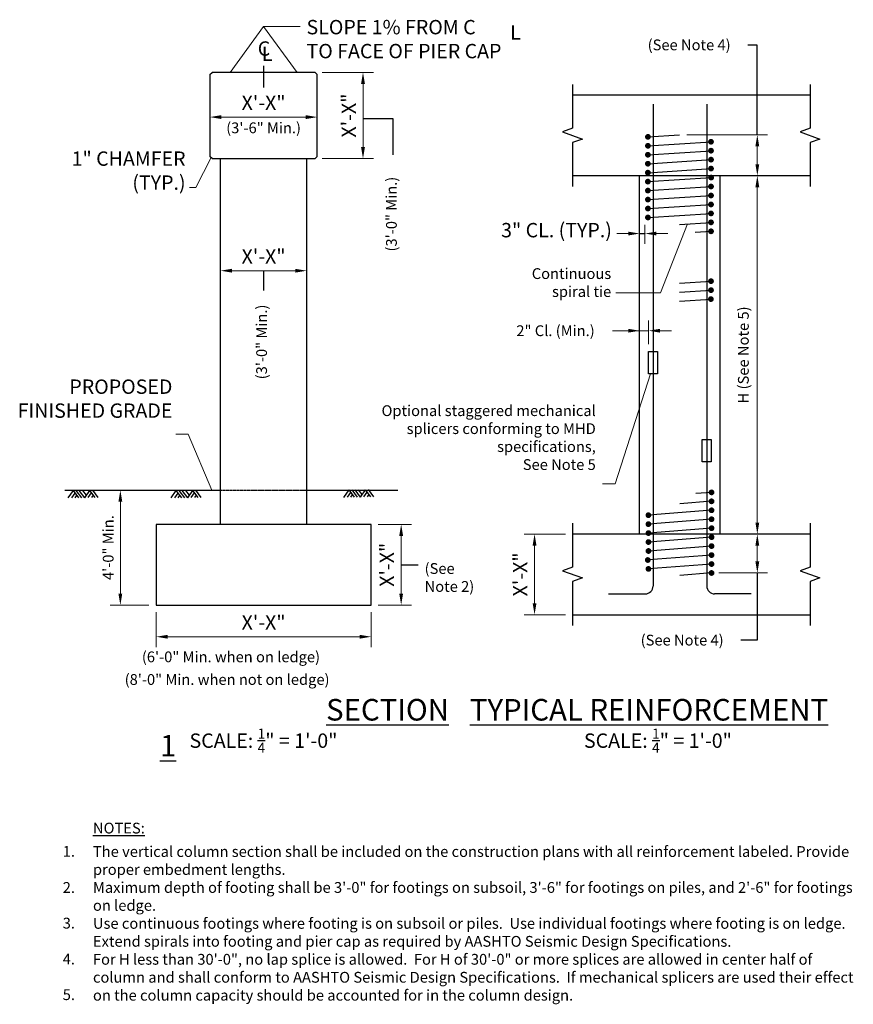
# Model space of a CAD drawing. Extents: x -156 to 192, y -73 to 338.
import ezdxf

# ---------------------------------------------------------------- set-up
doc = ezdxf.new("R2010")
doc.units = 0
doc.header["$LTSCALE"] = 0.5
doc.header["$MEASUREMENT"] = 0
doc.linetypes.add('HIDDEN', pattern=[0.375, 0.25, -0.125])
for name, color, linetype in [('PR-BR-COMP', 1, 'Continuous'), ('PR-BR-COMP-HIDN', 1, 'HIDDEN'), ('PR-BR-DIMS', 4, 'Continuous'), ('PR-BR-DIMS-EXT', 4, 'Continuous'), ('PR-BR-REBAR', 6, 'Continuous'), ('PR-BR-TEXT', 2, 'Continuous'), ('PR-BR-TEXT-D', 2, 'Continuous')]:
    doc.layers.add(name, color=color, linetype=linetype)
doc.styles.add('DOT-BR-DES', font='romans.shx', dxfattribs={"oblique": 15, "height": 0.0938})
doc.styles.add('DOT-BR4', font='romans.shx', dxfattribs={"height": 0.125})
doc.styles.add('DOT-BR6', font='romans.shx', dxfattribs={"height": 0.1875})
doc.dimstyles.new('DOT-BR-DES', dxfattribs={"dimtxt": 0.0938, "dimasz": 0.1, "dimexe": 0.09, "dimexo": 0.063, "dimgap": 0.05, "dimtad": 1, "dimtoh": 1, "dimdec": 4, "dimzin": 1, "dimdsep": 46, "dimlunit": 5, "dimtxsty": 'DOT-BR-DES', "dimcen": 0.09, "dimclrd": 256, "dimclre": 256, "dimclrt": 2, "dimaunit": 1, "dimadec": 4, "dimazin": 0, "dimtfac": 0.7, "dimtdec": 4, "dimtmove": 2, "dimatfit": 3, "dimfxl": 1, "dimtolj": 1, "dimtzin": 0, "dimlwd": 15, "dimlwe": 15, "dimarcsym": 0})
doc.dimstyles.new('DOT-BR-FT$0', dxfattribs={"dimtxt": 0.125, "dimasz": 0.1, "dimexe": 0.09, "dimexo": 0.0625, "dimgap": 0.05, "dimtad": 1, "dimtoh": 1, "dimdec": 3, "dimzin": 3, "dimdsep": 46, "dimlunit": 4, "dimtxsty": 'DOT-BR4', "dimcen": 0.09, "dimclrd": 256, "dimclre": 256, "dimclrt": 2, "dimaunit": 1, "dimadec": 4, "dimazin": 0, "dimtfac": 0.7, "dimtdec": 3, "dimtmove": 2, "dimatfit": 3, "dimfxl": 1, "dimtolj": 1, "dimtzin": 0, "dimlwd": 15, "dimlwe": 15, "dimarcsym": 0})
doc.dimstyles.new('DOT-BR-IN', dxfattribs={"dimtxt": 0.125, "dimasz": 0.1, "dimexe": 0.09, "dimexo": 0.0625, "dimgap": 0.05, "dimtad": 1, "dimtoh": 1, "dimdec": 3, "dimzin": 3, "dimdsep": 46, "dimlunit": 5, "dimtxsty": 'DOT-BR4', "dimcen": 0.09, "dimclrd": 256, "dimclre": 256, "dimclrt": 2, "dimaunit": 1, "dimadec": 4, "dimazin": 0, "dimtfac": 0.7, "dimtdec": 3, "dimtmove": 2, "dimatfit": 3, "dimfxl": 1, "dimtolj": 1, "dimtzin": 0, "dimlwd": 15, "dimlwe": 15, "dimarcsym": 0})
doc.dimstyles.new('DOT-BR-IN$0', dxfattribs={"dimtxt": 0.125, "dimasz": 0.1, "dimexe": 0.09, "dimexo": 0.0625, "dimgap": 0.05, "dimtad": 1, "dimtoh": 1, "dimdec": 3, "dimzin": 3, "dimdsep": 46, "dimlunit": 5, "dimtxsty": 'DOT-BR4', "dimcen": 0.09, "dimclrd": 256, "dimclre": 256, "dimclrt": 2, "dimaunit": 1, "dimadec": 4, "dimazin": 0, "dimtfac": 0.7, "dimtdec": 3, "dimtmove": 2, "dimatfit": 3, "dimfxl": 1, "dimtolj": 1, "dimtzin": 0, "dimlwd": 15, "dimlwe": 15, "dimarcsym": 0})

# ---------------------------------------------------------------- blocks, each defined once
blk = doc.blocks.new('A$C50F155D9')
at = {"layer": 'PR-BR-DIMS-EXT'}
for p, q in [((0.0641, 0.1973), (0.1411, 0.2099)), ((0.0641, 0.1973), (0.1002, 0.1282)), ((0.0757, 0.2205), (0.1527, 0.2331)), ((0.0898, 0.2015), (0.1138, 0.1554)), ((0.1154, 0.2057), (0.1274, 0.1826)), ((0.0116, 0.0924), (0.0886, 0.1049)), ((0.0233, 0.1156), (0.1002, 0.1282)), ((0.0369, 0.1428), (0.0882, 0.1512)), ((0, 0.0691), (0.077, 0.0817)), ((0, 0.0691), (0.0361, 0)), ((0.0257, 0.0733), (0.0497, 0.0272)), ((0.0513, 0.0775), (0.0634, 0.0545))]:
    blk.add_line(p, q, dxfattribs=at)
blk = doc.blocks.new('*D105')
at = {"layer": 'Defpoints', "color": 0, "transparency": 16777216}
for p in [(-9.69, 126.84), (-9.69, 93.18), (2.89, 93.18)]:
    blk.add_point(p, dxfattribs=at)
at = {"layer": 'PR-BR-DIMS', "lineweight": 15, "transparency": 16777216}
for p, q in [((-6.69, 126.84), (7.21, 126.84)), ((2.89, 122.04), (2.89, 97.98)), ((-6.69, 93.18), (7.21, 93.18))]:
    blk.add_line(p, q, dxfattribs=at)
at = {"layer": 'PR-BR-DIMS', "transparency": 16777216}
for points in [[(2.09, 122.04), (3.69, 122.04), (2.89, 126.84)], [(2.09, 97.98), (3.69, 97.98), (2.89, 93.18)]]:
    blk.add_solid(points, dxfattribs=at)
at = {"layer": 'PR-BR-DIMS', "color": 2, "transparency": 16777216, "insert": (-3.08, 110.01), "char_height": 6, "attachment_point": 5, "rotation": 90, "style": 'DOT-BR4'}
blk.add_mtext('\\A1;X\'-X"', dxfattribs=at)
blk = doc.blocks.new('*D104')
at = {"layer": 'Defpoints', "color": 0, "transparency": 16777216}
for p in [(74.47, 122.82), (58.61, 89.16), (74.47, 89.16)]:
    blk.add_point(p, dxfattribs=at)
at = {"layer": 'PR-BR-DIMS', "lineweight": 15, "transparency": 16777216}
for p, q in [((71.47, 122.82), (54.29, 122.82)), ((58.61, 118.02), (58.61, 93.96)), ((71.47, 89.16), (54.29, 89.16))]:
    blk.add_line(p, q, dxfattribs=at)
at = {"layer": 'PR-BR-DIMS', "transparency": 16777216}
for points in [[(57.81, 118.02), (59.41, 118.02), (58.61, 122.82)], [(57.81, 93.96), (59.41, 93.96), (58.61, 89.16)]]:
    blk.add_solid(points, dxfattribs=at)
at = {"layer": 'PR-BR-DIMS', "color": 2, "transparency": 16777216, "insert": (52.64, 105.99), "char_height": 6, "attachment_point": 5, "rotation": 90, "style": 'DOT-BR4'}
blk.add_mtext('\\A1;X\'-X"', dxfattribs=at)
blk = doc.blocks.new('*D109')
at = {"layer": 'Defpoints', "color": 0, "transparency": 16777216}
for p in [(-114.42, 141.18), (-99.46, 141.18), (-99.46, 93.18)]:
    blk.add_point(p, dxfattribs=at)
at = {"layer": 'PR-BR-DIMS', "lineweight": 15, "transparency": 16777216}
for p, q in [((-102.48, 141.18), (-118.74, 141.18)), ((-114.42, 97.98), (-114.42, 136.38)), ((-102.48, 93.18), (-118.74, 93.18))]:
    blk.add_line(p, q, dxfattribs=at)
at = {"layer": 'PR-BR-DIMS', "transparency": 16777216}
for points in [[(-115.22, 136.38), (-113.62, 136.38), (-114.42, 141.18)], [(-115.22, 97.98), (-113.62, 97.98), (-114.42, 93.18)]]:
    blk.add_solid(points, dxfattribs=at)
at = {"layer": 'PR-BR-DIMS', "color": 2, "transparency": 16777216, "insert": (-119.5, 117.18), "char_height": 4.5024, "attachment_point": 5, "rotation": 90, "style": 'DOT-BR-DES'}
blk.add_mtext('\\A1;4\'-0" Min.', dxfattribs=at)
blk = doc.blocks.new('*D103')
at = {"layer": 'Defpoints', "color": 0, "transparency": 16777216}
for p in [(-99.46, 93.18), (-9.69, 93.18), (-99.46, 79.96)]:
    blk.add_point(p, dxfattribs=at)
at = {"layer": 'PR-BR-DIMS', "lineweight": 15, "transparency": 16777216}
for p, q in [((-99.46, 90.18), (-99.46, 75.64)), ((-9.69, 90.18), (-9.69, 75.64)), ((-14.49, 79.96), (-94.66, 79.96))]:
    blk.add_line(p, q, dxfattribs=at)
at = {"layer": 'PR-BR-DIMS', "transparency": 16777216}
for points in [[(-94.66, 80.76), (-94.66, 79.16), (-99.46, 79.96)], [(-14.49, 80.76), (-14.49, 79.16), (-9.69, 79.96)]]:
    blk.add_solid(points, dxfattribs=at)
at = {"layer": 'PR-BR-DIMS', "color": 2, "transparency": 16777216, "insert": (-54.58, 85.93), "char_height": 6, "attachment_point": 5, "style": 'DOT-BR4'}
blk.add_mtext('\\A1;X\'-X"', dxfattribs=at)
blk = doc.blocks.new('*D106')
at = {"layer": 'Defpoints', "color": 0, "transparency": 16777216}
for p in [(-33.07, 315.57), (-33.07, 279.57), (-13.05, 279.57)]:
    blk.add_point(p, dxfattribs=at)
at = {"layer": 'PR-BR-DIMS', "lineweight": 15, "transparency": 16777216}
for p, q in [((-30.07, 315.57), (-8.73, 315.57)), ((-13.05, 310.77), (-13.05, 284.37)), ((-30.07, 279.57), (-8.73, 279.57))]:
    blk.add_line(p, q, dxfattribs=at)
at = {"layer": 'PR-BR-DIMS', "transparency": 16777216}
for points in [[(-13.85, 310.77), (-12.25, 310.77), (-13.05, 315.57)], [(-13.85, 284.37), (-12.25, 284.37), (-13.05, 279.57)]]:
    blk.add_solid(points, dxfattribs=at)
at = {"layer": 'PR-BR-DIMS', "color": 2, "transparency": 16777216, "insert": (-19.03, 297.57), "char_height": 6, "attachment_point": 5, "rotation": 90, "style": 'DOT-BR4'}
blk.add_mtext('\\A1;X\'-X"', dxfattribs=at)
blk = doc.blocks.new('*D108')
at = {"layer": 'Defpoints', "color": 0, "transparency": 16777216}
for p in [(136.18, 122.82), (132.55, 106.58), (151.67, 106.58)]:
    blk.add_point(p, dxfattribs=at)
at = {"layer": 'PR-BR-DIMS', "lineweight": 15, "transparency": 16777216}
for p, q in [((139.2, 122.82), (155.99, 122.82)), ((151.67, 118.02), (151.67, 111.38)), ((135.58, 106.58), (155.99, 106.58))]:
    blk.add_line(p, q, dxfattribs=at)
at = {"layer": 'PR-BR-DIMS', "transparency": 16777216}
for points in [[(150.87, 118.02), (152.47, 118.02), (151.67, 122.82)], [(150.87, 111.38), (152.47, 111.38), (151.67, 106.58)]]:
    blk.add_solid(points, dxfattribs=at)
at = {"layer": 'PR-BR-DIMS', "color": 2, "transparency": 16777216, "insert": (120.27, 78.55), "char_height": 4.5024, "attachment_point": 5, "style": 'DOT-BR-DES'}
blk.add_mtext('\\A1;(See Note 4)', dxfattribs=at)
blk = doc.blocks.new('*D112')
at = {"layer": 'Defpoints', "color": 0, "transparency": 16777216}
for p in [(136.18, 272.43), (151.67, 272.43), (136.18, 122.82)]:
    blk.add_point(p, dxfattribs=at)
at = {"layer": 'PR-BR-DIMS', "lineweight": 15, "transparency": 16777216}
for p, q in [((139.2, 272.43), (155.99, 272.43)), ((151.67, 127.62), (151.67, 267.63)), ((139.2, 122.82), (155.99, 122.82))]:
    blk.add_line(p, q, dxfattribs=at)
at = {"layer": 'PR-BR-DIMS', "transparency": 16777216}
for points in [[(150.87, 267.63), (152.47, 267.63), (151.67, 272.43)], [(150.87, 127.62), (152.47, 127.62), (151.67, 122.82)]]:
    blk.add_solid(points, dxfattribs=at)
at = {"layer": 'PR-BR-DIMS', "color": 2, "transparency": 16777216, "insert": (145.84, 197.63), "char_height": 4.5024, "attachment_point": 5, "rotation": 90, "style": 'DOT-BR-DES'}
blk.add_mtext('\\A1;H (See Note 5)', dxfattribs=at)
blk = doc.blocks.new('*D107')
at = {"layer": 'Defpoints', "color": 0, "transparency": 16777216}
for p in [(119.14, 289.52), (151.67, 289.52), (136.18, 272.43)]:
    blk.add_point(p, dxfattribs=at)
at = {"layer": 'PR-BR-DIMS', "lineweight": 15, "transparency": 16777216}
for p, q in [((122.16, 289.52), (155.99, 289.52)), ((151.67, 277.23), (151.67, 284.72)), ((139.2, 272.43), (155.99, 272.43))]:
    blk.add_line(p, q, dxfattribs=at)
at = {"layer": 'PR-BR-DIMS', "transparency": 16777216}
for points in [[(150.87, 284.72), (152.47, 284.72), (151.67, 289.52)], [(150.87, 277.23), (152.47, 277.23), (151.67, 272.43)]]:
    blk.add_solid(points, dxfattribs=at)
at = {"layer": 'PR-BR-DIMS', "color": 2, "transparency": 16777216, "insert": (123.19, 327.07), "char_height": 4.5024, "attachment_point": 5, "style": 'DOT-BR-DES'}
blk.add_mtext('\\A1;(See Note 4)', dxfattribs=at)
blk = doc.blocks.new('*D110')
at = {"layer": 'Defpoints', "color": 0, "transparency": 16777216}
for p in [(102.52, 207.73), (102.52, 199.04), (106.26, 199.04)]:
    blk.add_point(p, dxfattribs=at)
at = {"layer": 'PR-BR-DIMS', "lineweight": 15, "transparency": 16777216}
for p, q in [((102.52, 202.06), (102.52, 212.05)), ((106.26, 202.06), (106.26, 212.05)), ((91.24, 207.73), (102.52, 207.73)), ((97.72, 207.73), (92.92, 207.73)), ((106.26, 207.73), (102.52, 207.73)), ((106.26, 207.73), (102.52, 207.73)), ((111.06, 207.73), (115.86, 207.73))]:
    blk.add_line(p, q, dxfattribs=at)
at = {"layer": 'PR-BR-DIMS', "transparency": 16777216}
for points in [[(97.72, 208.53), (97.72, 206.93), (102.52, 207.73)], [(111.06, 208.53), (111.06, 206.93), (106.26, 207.73)]]:
    blk.add_solid(points, dxfattribs=at)
at = {"layer": 'PR-BR-DIMS', "color": 2, "transparency": 16777216, "insert": (67.37, 207.73), "char_height": 4.5024, "attachment_point": 5, "style": 'DOT-BR-DES'}
blk.add_mtext('\\A1;2" Cl. (Min.)', dxfattribs=at)
blk = doc.blocks.new('*D102')
at = {"layer": 'Defpoints', "color": 0, "transparency": 16777216}
for p in [(-77.02, 296.92), (-32.14, 296.92), (-32.14, 296.92)]:
    blk.add_point(p, dxfattribs=at)
at = {"layer": 'PR-BR-DIMS', "lineweight": 15, "transparency": 16777216}
for p, q in [((-77.02, 299.92), (-77.02, 301.24)), ((-32.14, 299.92), (-32.14, 301.24)), ((-72.22, 296.92), (-36.94, 296.92))]:
    blk.add_line(p, q, dxfattribs=at)
at = {"layer": 'PR-BR-DIMS', "transparency": 16777216}
for points in [[(-72.22, 297.72), (-72.22, 296.12), (-77.02, 296.92)], [(-36.94, 297.72), (-36.94, 296.12), (-32.14, 296.92)]]:
    blk.add_solid(points, dxfattribs=at)
at = {"layer": 'PR-BR-DIMS', "color": 2, "transparency": 16777216, "insert": (-54.58, 302.9), "char_height": 6, "attachment_point": 5, "style": 'DOT-BR4'}
blk.add_mtext('\\A1;X\'-X"', dxfattribs=at)
blk = doc.blocks.new('*D101')
at = {"layer": 'Defpoints', "color": 0, "transparency": 16777216}
for p in [(-72.58, 240.23), (-36.58, 240.23), (-36.58, 232.78)]:
    blk.add_point(p, dxfattribs=at)
at = {"layer": 'PR-BR-DIMS', "lineweight": 15, "transparency": 16777216}
for p, q in [((-72.58, 237.23), (-72.58, 228.46)), ((-36.58, 237.23), (-36.58, 228.46)), ((-67.78, 232.78), (-41.38, 232.78))]:
    blk.add_line(p, q, dxfattribs=at)
at = {"layer": 'PR-BR-DIMS', "transparency": 16777216}
for points in [[(-67.78, 233.58), (-67.78, 231.98), (-72.58, 232.78)], [(-41.38, 233.58), (-41.38, 231.98), (-36.58, 232.78)]]:
    blk.add_solid(points, dxfattribs=at)
at = {"layer": 'PR-BR-DIMS', "color": 2, "transparency": 16777216, "insert": (-54.58, 238.75), "char_height": 6, "attachment_point": 5, "style": 'DOT-BR4'}
blk.add_mtext('\\A1;X\'-X"', dxfattribs=at)
blk = doc.blocks.new('*D111')
at = {"layer": 'Defpoints', "color": 0, "transparency": 16777216}
for p in [(102.52, 265.38), (104.74, 254.99), (104.74, 248.29)]:
    blk.add_point(p, dxfattribs=at)
at = {"layer": 'PR-BR-DIMS', "lineweight": 15, "transparency": 16777216}
for p, q in [((102.52, 262.38), (102.52, 243.97)), ((104.74, 251.99), (104.74, 243.97)), ((97.72, 248.29), (92.92, 248.29)), ((102.52, 248.29), (104.74, 248.29)), ((109.54, 248.29), (114.34, 248.29))]:
    blk.add_line(p, q, dxfattribs=at)
at = {"layer": 'PR-BR-DIMS', "transparency": 16777216}
for points in [[(97.72, 249.09), (97.72, 247.49), (102.52, 248.29)], [(109.54, 249.09), (109.54, 247.49), (104.74, 248.29)]]:
    blk.add_solid(points, dxfattribs=at)
at = {"layer": 'PR-BR-DIMS', "color": 2, "transparency": 16777216, "insert": (90.91, 252.72), "char_height": 6, "attachment_point": 3, "style": 'DOT-BR4'}
blk.add_mtext('\\A1;3" CL. (TYP.)', dxfattribs=at)

msp = doc.modelspace()

# ---------------------------------------------------------------- linework, layer by layer
at = {"layer": 'PR-BR-COMP'}
for p, q in [((-77.01764, 314.63339), (-76.08261, 315.56843)), ((-77.01764, 314.63339), (-77.01764, 280.50347)), ((-33.07088, 315.56843), (-76.08261, 315.56843)), ((-33.07088, 315.56843), (-32.13584, 314.63339)), ((-32.13584, 280.50347), (-32.13584, 314.63339)), ((173.70064, 306.09126), (74.46693, 306.09126)), ((-76.08261, 279.56843), (-77.01764, 280.50347)), ((-76.08261, 279.56843), (-33.07088, 279.56843)), ((-72.57674, 126.84423), (-72.57674, 279.56843)), ((-36.57674, 126.84423), (-36.57674, 279.56843)), ((-33.07088, 279.56843), (-32.13584, 280.50347)), ((173.70061, 272.42991), (74.46691, 272.42991)), ((102.51806, 122.82391), (102.51806, 272.42991)), ((136.17941, 122.82391), (136.17941, 272.42991)), ((106.25821, 189.68612), (106.25821, 199.03649)), ((106.25821, 199.03649), (109.99836, 199.03649)), ((109.99836, 199.03649), (109.99836, 189.68612)), ((109.99836, 189.68612), (106.25821, 189.68612)), ((128.69911, 162.33223), (132.43926, 162.33223)), ((128.69911, 152.98186), (128.69911, 162.33223)), ((132.43926, 162.33223), (132.43926, 152.98186)), ((132.43926, 152.98186), (128.69911, 152.98186)), ((-137.56282, 141.18288), (-72.57674, 141.18288)), ((-36.57674, 141.18288), (1.52551, 141.18288)), ((-9.69494, 126.84423), (-99.45854, 126.84423)), ((-99.45854, 126.84423), (-99.45854, 93.18288)), ((-9.69494, 93.18288), (-9.69494, 126.84423)), ((173.70064, 122.82391), (74.46693, 122.82391)), ((-99.45854, 93.18288), (-9.69494, 93.18288)), ((74.46693, 89.16256), (173.70064, 89.16256))]:
    msp.add_line(p, q, dxfattribs=at)
at = {"layer": 'PR-BR-COMP-HIDN'}
msp.add_line((-72.57674, 141.18288), (-36.57674, 141.18288), dxfattribs=at)
at = {"layer": 'PR-BR-DIMS'}
msp.add_line((102.51806, 248.28531), (104.74169, 248.28531), dxfattribs=at)
at = {"layer": 'PR-BR-DIMS-EXT'}
for p, q in [((151.67269, 326.99698), (147.70763, 326.99698)), ((151.67269, 289.52292), (151.67269, 326.99698)), ((-54.57674, 318.36798), (-54.57674, 309.30165)), ((-13.05396, 296.3991), (-0.56422, 296.3991)), ((-0.56422, 296.3991), (-0.56422, 281.22035)), ((-54.57674, 232.78269), (-54.57674, 224.53919)), ((2.887, 110.01355), (10.0507, 110.01355)), ((151.67269, 106.58024), (151.67269, 78.56623)), ((151.67269, 78.56623), (144.75943, 78.56623))]:
    msp.add_line(p, q, dxfattribs=at)
at = {"layer": 'PR-BR-DIMS-EXT', "linetype": 'Continuous'}
for points in [[(74.46693, 310.59126), (74.46693, 292.26059), (70.34571, 290.76059), (78.58815, 287.76059), (74.46693, 286.26059), (74.46693, 267.92991)], [(173.70064, 310.59126), (173.70064, 292.26059), (169.57942, 290.76059), (177.82185, 287.76059), (173.70064, 286.26059), (173.70064, 267.92991)], [(74.46693, 127.32391), (74.46693, 108.99324), (70.34571, 107.49324), (78.58815, 104.49324), (74.46693, 102.99324), (74.46693, 84.66256)], [(173.70064, 127.32391), (173.70064, 108.99324), (169.57942, 107.49324), (177.82185, 104.49324), (173.70064, 102.99324), (173.70064, 84.66256)]]:
    msp.add_lwpolyline(points, dxfattribs=at)
at = {"layer": 'PR-BR-REBAR'}
for p, q in [((108.12828, 302.3416), (108.12828, 101.13454)), ((130.56918, 302.3416), (130.56918, 101.13454)), ((105.9566, 288.67359), (119.14035, 289.52292)), ((105.9566, 284.93344), (132.32409, 286.63211)), ((105.9566, 281.19329), (132.32409, 282.89196)), ((105.9566, 277.45314), (132.32409, 279.15181)), ((105.9566, 273.71299), (132.32409, 275.41166)), ((105.9566, 269.97284), (132.32409, 271.67151)), ((105.9566, 266.23269), (132.32409, 267.93136)), ((105.9566, 262.49254), (132.32409, 264.19121)), ((105.9566, 258.75239), (132.32409, 260.45106)), ((105.9566, 255.01224), (132.32409, 256.71091)), ((119.14035, 252.12142), (132.32409, 252.97076)), ((125.73222, 248.80594), (132.32409, 249.23061)), ((119.14035, 227.56848), (132.32409, 228.41782)), ((119.14035, 223.82833), (132.32409, 224.67767)), ((119.14035, 220.08818), (132.32409, 220.93752)), ((132.552, 140.24159), (125.96013, 139.73122)), ((132.552, 136.50144), (119.36826, 135.4807)), ((132.552, 132.76129), (106.18451, 130.71981)), ((132.552, 129.02114), (106.18451, 126.97966)), ((132.552, 125.28099), (106.18451, 123.23951)), ((132.552, 121.54084), (106.18451, 119.49936)), ((132.552, 117.80069), (106.18451, 115.75921)), ((132.552, 114.06054), (106.18451, 112.01906)), ((132.552, 110.32039), (106.18451, 108.27891)), ((132.552, 106.58024), (119.36826, 105.5595)), ((89.56521, 97.86191), (104.85565, 97.86191)), ((149.13225, 97.86191), (133.84181, 97.86191))]:
    msp.add_line(p, q, dxfattribs=at)
at = {"layer": 'PR-BR-REBAR', "const_width": 1.2}
for points in [[(105.3566, 288.67359, 1), (106.5566, 288.67359, 1)], [(131.72409, 286.63211, 1), (132.92409, 286.63211, 1)], [(105.3566, 284.93344, 1), (106.5566, 284.93344, 1)], [(131.72409, 282.89196, 1), (132.92409, 282.89196, 1)], [(105.3566, 281.19329, 1), (106.5566, 281.19329, 1)], [(131.72409, 279.15181, 1), (132.92409, 279.15181, 1)], [(105.3566, 277.45314, 1), (106.5566, 277.45314, 1)], [(131.72409, 275.41166, 1), (132.92409, 275.41166, 1)], [(105.3566, 273.71299, 1), (106.5566, 273.71299, 1)], [(131.77275, 271.67464, 1), (132.97275, 271.67464, 1)], [(105.3566, 269.97284, 1), (106.5566, 269.97284, 1)], [(105.3566, 266.23269, 1), (106.5566, 266.23269, 1)], [(131.72409, 267.93136, 1), (132.92409, 267.93136, 1)], [(105.3566, 262.49254, 1), (106.5566, 262.49254, 1)], [(131.72409, 264.19121, 1), (132.92409, 264.19121, 1)], [(105.3566, 258.75239, 1), (106.5566, 258.75239, 1)], [(131.72409, 260.45106, 1), (132.92409, 260.45106, 1)], [(105.3566, 255.01224, 1), (106.5566, 255.01224, 1)], [(131.72409, 256.71091, 1), (132.92409, 256.71091, 1)], [(131.72409, 252.97076, 1), (132.92409, 252.97076, 1)], [(131.72409, 249.23061, 1), (132.92409, 249.23061, 1)], [(131.72409, 228.41782, 1), (132.92409, 228.41782, 1)], [(131.67676, 220.93447, 1), (132.87676, 220.93447, 1)], [(131.72409, 224.67767, 1), (132.92409, 224.67767, 1)], [(131.952, 140.24159, 1), (133.152, 140.24159, 1)], [(131.952, 136.50144, 1), (133.152, 136.50144, 1)], [(105.58451, 130.71981, 1), (106.78451, 130.71981, 1)], [(131.952, 132.76129, 1), (133.152, 132.76129, 1)], [(105.58451, 126.97966, 1), (106.78451, 126.97966, 1)], [(131.952, 129.02114, 1), (133.152, 129.02114, 1)], [(105.58451, 123.23951, 1), (106.78451, 123.23951, 1)], [(131.952, 125.28099, 1), (133.152, 125.28099, 1)], [(105.58451, 119.49936, 1), (106.78451, 119.49936, 1)], [(131.952, 121.54084, 1), (133.152, 121.54084, 1)], [(105.58451, 115.75921, 1), (106.78451, 115.75921, 1)], [(131.952, 117.80069, 1), (133.152, 117.80069, 1)], [(131.952, 114.06054, 1), (133.152, 114.06054, 1)], [(105.29666, 111.99678, 1), (106.49666, 111.99678, 1)], [(131.952, 110.32039, 1), (133.152, 110.32039, 1)], [(105.58451, 108.27891, 1), (106.78451, 108.27891, 1)], [(131.952, 106.58024, 1), (133.152, 106.58024, 1)]]:
    msp.add_lwpolyline(points, format="xyb", close=True, dxfattribs=at)
at = {"layer": 'PR-BR-REBAR'}
for centre, start, end in [((104.85565, 101.13454), 270, 0), ((133.84181, 101.13454), 180, 270)]:
    msp.add_arc(centre, 3.27263, start, end, dxfattribs=at)

# ---------------------------------------------------------------- block references
at = {"layer": 'PR-BR-DIMS-EXT', "xscale": 48, "yscale": 48, "zscale": 48, "rotation": 297.6000423482434}
for p in [(-137.13789, 139.42753), (-94.11196, 139.42753), (-21.96152, 139.6978)]:
    msp.add_blockref('A$C50F155D9', p, dxfattribs=at)

# ---------------------------------------------------------------- texts
at = {"layer": 'PR-BR-TEXT'}
for s, insert, char_height, width, attachment_point, style in [('SLOPE 1% FROM C\\PTO FACE OF PIER CAP', (-36.64517, 337.47809), 6, 108.5087914, 1, 'DOT-BR4'), ('\\C2;L', (48.40734, 335.27319), 6, 6.2265791, 1, 'DOT-BR4'), ('\\C2;C', (-57.03686, 328.53848), 6, 5.6773714, 1, 'DOT-BR4'), ('\\C2;L', (-55.32448, 326.33955), 6, 5.0143873, 1, 'DOT-BR4'), ('1" CHAMFER (TYP.)', (-87.17521, 282.5777), 6, 71.345047, 3, 'DOT-BR4'), ('Continuous spiral tie', (90.63323, 233.82461), 4.5, 38.01264, 3, 'DOT-BR-DES'), ('PROPOSED FINISHED GRADE', (-92.67465, 187.36743), 6, 65.1875, 3, 'DOT-BR4'), ('Optional staggered mechanical splicers conforming to MHD specifications, \\PSee Note 5 ', (84.19122, 176.59656), 4.5, 100.6875, 3, 'DOT-BR-DES'), ('(6\'-0" Min. when on ledge)', (-105.4239, 73.81651), 4.5, 111.03024, 1, 'DOT-BR-DES'), ('(8\'-0" Min. when not on ledge)', (-112.61254, 64.36212), 4.5, 120.60576, 1, 'DOT-BR-DES'), ('\\LNOTES:', (-125.86115, 2.31775), 4.5, 27.3654331, 1, 'DOT-BR-DES'), ('1.', (-133.37657, -7.39493), 4.5, 5.426706, 3, 'DOT-BR-DES'), ('The vertical column section shall be included on the construction plans with all reinforcement labeled. Provide proper embedment lengths.\\PMaximum depth of footing shall be 3\'-0" for footings on subsoil, 3\'-6" for footings on piles, and 2\'-6" for footings on ledge.\\PUse continuous footings where footing is on subsoil or piles.  Use individual footings where footing is on ledge.  \\PExtend spirals into footing and pier cap as required by AASHTO Seismic Design Specifications.\\PFor H less than 30\'-0", no lap splice is allowed.  For H of 30\'-0" or more splices are allowed in center half of column and shall conform to AASHTO Seismic Design Specifications.  If mechanical splicers are used their effect on the column capacity should be accounted for in the column design.', (-125.86115, -7.46361), 4.5, 318.375, 1, 'DOT-BR-DES'), ('2.', (-133.37657, -22.47739), 4.5, 7.2754518, 3, 'DOT-BR-DES'), ('3.', (-133.37657, -37.36057), 4.5, 7.2754518, 3, 'DOT-BR-DES'), ('4.', (-133.37657, -52.3571), 4.5, 7.2754518, 3, 'DOT-BR-DES'), ('5.', (-133.37657, -67.23516), 4.5, 7.2754518, 3, 'DOT-BR-DES')]:
    msp.add_mtext(s, dxfattribs=dict(at, insert=insert, char_height=char_height, width=width, attachment_point=attachment_point, style=style))
at = {"layer": 'PR-BR-TEXT', "linetype": 'ByBlock', "char_height": 4.5, "style": 'DOT-BR-DES'}
for s, insert, attachment_point in [('(3\'-6" Min.)', (-54.57674, 291.85369), 5), ('(See\\PNote 2)', (12.68481, 97.29652), 7)]:
    msp.add_mtext(s, dxfattribs=dict(at, insert=insert, attachment_point=attachment_point))
at = {"layer": 'PR-BR-TEXT', "linetype": 'ByBlock', "char_height": 4.5, "attachment_point": 5, "rotation": 90, "style": 'DOT-BR-DES'}
for insert in [(-0.59916, 256.40466), (-54.82645, 203.03971)]:
    msp.add_mtext('(3\'-0" Min.)', dxfattribs=dict(at, insert=insert))
at = {"layer": 'PR-BR-TEXT', "color": 2, "char_height": 6, "width": 243.09375, "attachment_point": 5, "style": 'DOT-BR4'}
for insert in [(-54.61887, 36.5802), (110.15837, 36.5802)]:
    msp.add_mtext('\\A1;SCALE: {\\H0.7x;\\S1/4;}" = 1\'-0"', dxfattribs=dict(at, insert=insert))
at = {"layer": 'PR-BR-TEXT-D', "ltscale": 0.5, "char_height": 9, "attachment_point": 1, "style": 'DOT-BR6'}
for s, width, insert in [('\\pi7.7096;{\\LSECTION 1}', 82.7049597, (-97.85713, 53.97235)), ('\\pi1.1944;{\\LTYPICAL REINFORCEMENT}', 169.5317272, (20.83371, 53.97235))]:
    msp.add_mtext_dynamic_manual_height_columns(s, width=width, gutter_width=45, heights=[0], dxfattribs=dict(at, insert=insert))

# ---------------------------------------------------------------- dimensions: what is measured, and where the dimension line sits
at = {"layer": 'PR-BR-DIMS'}
for base, p1, p2, picture, middle in [((151.67269, 289.52292), (136.17941, 272.42991), (119.14035, 289.52292), '*D107', (123.19266, 327.07244)), ((151.67269, 106.58024), (136.17941, 122.82391), (132.552, 106.58024), '*D108', (120.26806, 78.5481))]:
    dim = msp.add_linear_dim(base=base, p1=p1, p2=p2, angle=90, text='(See Note 4)', dimstyle='DOT-BR-DES', override={"dimpost": '"'}, dxfattribs=at)
    dim.commit()
    dim.dimension.update_dxf_attribs({"geometry": picture, "text_midpoint": middle, "dimtype": 160})
for base, p1, p2, picture, middle in [((-13.05396, 279.56843), (-33.07088, 315.56843), (-33.07088, 279.56843), '*D106', (-19.02539, 297.56843)), ((2.887, 93.18288), (-9.69494, 126.84423), (-9.69494, 93.18288), '*D105', (-3.08443, 110.01355)), ((58.60884, 89.16256), (74.46693, 122.82391), (74.46693, 89.16256), '*D104', (52.63741, 105.99324))]:
    dim = msp.add_linear_dim(base=base, p1=p1, p2=p2, angle=90, text='X\'-X"', dimstyle='DOT-BR-FT$0', dxfattribs=at)
    dim.commit()
    dim.dimension.update_dxf_attribs({"geometry": picture, "text_midpoint": middle})
for base, p1, p2, picture, middle in [((-32.13584, 296.92482), (-77.01764, 296.92482), (-32.13584, 296.92482), '*D102', (-54.57674, 302.89624)), ((-36.57674, 232.78269), (-72.57674, 240.22799), (-36.57674, 240.22799), '*D101', (-54.57674, 238.75412)), ((-99.45854, 79.95855), (-9.69494, 93.18288), (-99.45854, 93.18288), '*D103', (-54.57674, 85.92998))]:
    dim = msp.add_linear_dim(base=base, p1=p1, p2=p2, text='X\'-X"', dimstyle='DOT-BR-FT$0', dxfattribs=at)
    dim.commit()
    dim.dimension.update_dxf_attribs({"geometry": picture, "text_midpoint": middle})
for base, p1, p2, text, picture, middle in [((151.67269, 272.42991), (136.17941, 122.82391), (136.17941, 272.42991), 'H (See Note 5)', '*D112', (145.84229, 197.62691)), ((-114.42425, 141.18288), (-99.45854, 93.18288), (-99.45854, 141.18288), '4\'-0" Min.', '*D109', (-119.50425, 117.18288))]:
    dim = msp.add_linear_dim(base=base, p1=p1, p2=p2, angle=90, text=text, dimstyle='DOT-BR-DES', override={"dimpost": '"'}, dxfattribs=at)
    dim.commit()
    dim.dimension.update_dxf_attribs({"geometry": picture, "text_midpoint": middle})
for base, p1, p2, text, dimstyle, override, picture, middle in [((104.74169, 248.28531), (102.51806, 265.38342), (104.74169, 254.98752), '3" CL. (TYP.)', 'DOT-BR-IN$0', {"dimpost": '"'}, '*D111', (60.91269, 248.15121)), ((102.51806, 207.72675), (106.25821, 199.03649), (102.51806, 199.03649), '2" Cl. (Min.)', 'DOT-BR-DES', {"dimtad": 0, "dimpost": '"', "dimtmove": 1}, '*D110', (67.37194, 205.6563))]:
    dim = msp.add_linear_dim(base=base, p1=p1, p2=p2, text=text, dimstyle=dimstyle, override=override, dxfattribs=at)
    dim.commit()
    dim.dimension.update_dxf_attribs({"geometry": picture, "text_midpoint": middle, "dimtype": 160})

# ---------------------------------------------------------------- leaders
for points, dimstyle in [([(-68.56627, 315.56843), (-54.57674, 334.70581), (-39.2993, 334.70581)], 'DOT-BR-IN'), ([(-40.58721, 315.56843), (-54.57674, 334.70581)], 'DOT-BR-IN'), ([(-76.55012, 280.03595), (-82.9416, 267.50549), (-85.55491, 267.50549)], 'DOT-BR-IN'), ([(122.51924, 252.3391), (111.24704, 223.61427), (92.5646, 223.61427)], 'DOT-BR-DES'), ([(107.08554, 189.68612), (92.28319, 143.79146), (87.05021, 143.79146)], 'DOT-BR-DES'), ([(-76.2575, 141.18288), (-86.04124, 164.56963), (-91.18086, 164.56963)], 'DOT-BR-IN')]:
    msp.add_leader(points, dimstyle=dimstyle, dxfattribs=at)

doc.saveas('drawing.dxf')
